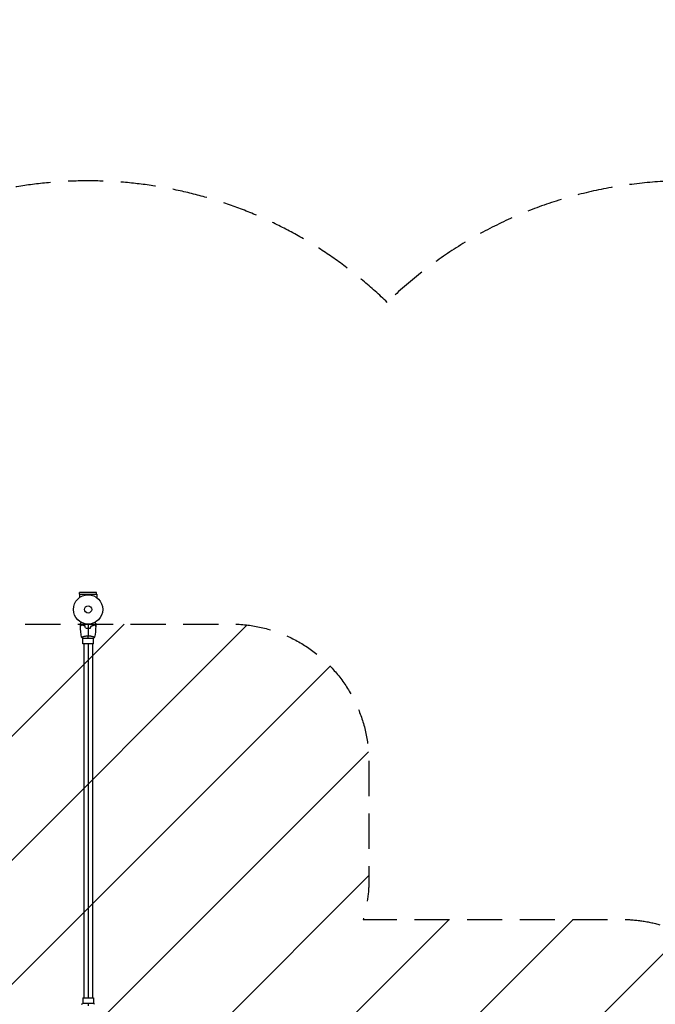
# Model space of a CAD drawing. Units: millimetres. Extents: x -5139 to 4797, y -3715 to 3664.
# Drawn here: x -247 to 2052, y 101 to 3664 of the extents above; entities that cross this region are included whole.
import ezdxf

# ---------------------------------------------------------------- set-up
doc = ezdxf.new("R2010")
doc.units = ezdxf.units.MM
doc.header["$LTSCALE"] = 20
doc.linetypes.add('HIDDEN', pattern=[9.525, 6.35, -3.175])
for name, color, linetype in [('2d', 230, 'Continuous'), ('EN16630-SafetyZone', 97, 'HIDDEN'), ('EN16630-TrainingSpace', 20, 'HIDDEN'), ('EN16630-TrainingSpace_Hatch', 20, 'Continuous')]:
    doc.layers.add(name, color=color, linetype=linetype)

msp = doc.modelspace()

# ---------------------------------------------------------------- hatches: boundary and pattern name
at = {"layer": 'EN16630-TrainingSpace_Hatch'}
h = msp.add_hatch(dxfattribs=at)
h.set_pattern_fill('ANSI31', color=256, scale=100)
edge = h.paths.add_edge_path()
edge.add_line((-1635.1, 408.1), (-994.6, 408.1))
edge.add_arc((-516, 552.8), 500, 180, 196.8161, ccw=False)
edge.add_line((-1016, 552.8), (-1016, 977.2))
edge.add_arc((-516, 977.2), 500, 90, 180, ccw=False)
edge.add_line((-516, 1477.2), (516, 1477.2))
edge.add_arc((516, 977.2), 500, 0, 90, ccw=False)
edge.add_line((1016, 977.2), (1016, 552.8))
edge.add_arc((516, 552.8), 500, -16.8161, 0, ccw=False)
edge.add_line((994.6, 408.1), (1930.9, 408.1))
edge.add_arc((1930.9, -91.9), 500, 56.7603, 90, ccw=False)
edge.add_line((2205, 326.3), (2205, 500))
edge.add_arc((2705, 500), 500, 156.6354, 180, ccw=False)
edge.add_line((2246, 698.3), (2246, 831.7))
edge.add_arc((2705, 1030), 500, 180, 203.3646, ccw=False)
edge.add_line((2205, 1030), (2205, 2030))
edge.add_arc((2705, 2030), 500, 90, 180, ccw=False)
edge.add_arc((2705, 2030), 500, 0, 90, ccw=False)
edge.add_line((3205, 2030), (3205, 1477.1))
edge.add_line((3205, 1477.1), (3746, 1477.1))
edge.add_arc((3746, 977.1), 500, 0, 90, ccw=False)
edge.add_line((4246, 977.1), (4246, 547.1))
edge.add_arc((3746, 547.1), 500, 270, 360, ccw=False)
edge.add_line((3746, 47.1), (3246, 47.1))
edge.add_line((3246, 47.1), (3205, 47.1))
edge.add_line((3205, 47.1), (3205, -500))
edge.add_arc((2705, -500), 500, -90, 0, ccw=False)
edge.add_arc((2705, -500), 500, 236.7603, 270, ccw=False)
edge.add_line((2430.9, -918.2), (2430.9, -990.2))
edge.add_arc((1930.9, -990.2), 500, 344.6342, 360, ccw=False)
edge.add_line((2413.1, -1122.6), (2664, -1122.6))
edge.add_arc((2664, -1622.6), 500, 0, 90, ccw=False)
edge.add_arc((2664, -1622.6), 500, -90, 0, ccw=False)
edge.add_line((2664, -2122.6), (2164, -2122.6))
edge.add_line((2164, -2122.6), (1664, -2122.6))
edge.add_arc((1664, -1622.6), 500, 228.4254, 270, ccw=False)
edge.add_arc((1000, -1623), 500, 270, 311.6367, ccw=False)
edge.add_line((1000, -2123), (-1000, -2123))
edge.add_arc((-1000, -1623), 500, 164.5914, 270, ccw=False)
edge.add_line((-1482, -1490.1), (-1889.3, -1490.1))
edge.add_arc((-2889, -1464.5), 1000, 180, 358.5328, ccw=False)
edge.add_arc((-2889, -1464.5), 1000, 105.3028, 180, ccw=False)
edge.add_line((-3152.9, -500), (-3524.9, -500))
edge.add_arc((-3524.9, -250), 250, 180, 270, ccw=False)
edge.add_line((-3774.9, -250), (-3774.9, 2414))
edge.add_arc((-3524.9, 2414), 250, 90, 180, ccw=False)
edge.add_line((-3524.9, 2664), (-1885.1, 2664))
edge.add_arc((-1885.1, 2414), 250, 0, 90, ccw=False)
edge.add_line((-1635.1, 2414), (-1635.1, 408.1))

# ---------------------------------------------------------------- linework, layer by layer
at = {"layer": '2d'}
for p, q in [((-31.1, 1585), (31.1, 1585)), ((-31.1, 1585), (-31.1, 1572.9)), ((31, 1591.5), (-31, 1591.5)), ((-31, 1585), (-31, 1591.5)), ((31, 1585), (31, 1591.5)), ((31.1, 1585), (31.1, 1572.9)), ((-19.5, 1426), (19.5, 1426)), ((-19, 1431.2), (-19, 1431.2)), ((-19, 1405), (-19, 1426)), ((19, 1431.2), (19, 1431.2)), ((19, 1405), (19, 1426)), ((19, 1405), (-19, 1405)), ((-16, 1405), (-16, 125)), ((0, 1405), (0, 125)), ((16, 1405), (16, 125)), ((-19, 125), (19, 125)), ((-19, 125), (-19, 104)), ((19, 125), (19, 104)), ((19.5, 104), (-19.5, 104))]:
    msp.add_line(p, q, dxfattribs=at)
for radius in [53, 13]:
    msp.add_circle((0, 1530), radius, dxfattribs=at)
for points, knots in [([(-28, 1477.6), (-28, 1477.6), (-28, 1477.6), (-28, 1477.6), (-28, 1477.6), (-28, 1477.7), (-28, 1477.7), (-28, 1477.7), (-28, 1477.7), (-27.9, 1477.8), (-27.9, 1477.9), (-27.7, 1478.2), (-27.5, 1478.6), (-27.1, 1479.2), (-26.9, 1479.5), (-26.6, 1480), (-26.4, 1480.3), (-25.9, 1481.3), (-25.5, 1481.9), (-25, 1482.8), (-24.9, 1483), (-24.8, 1483.2)], [0.03093242, 0.03093242, 0.03093242, 0.03093242, 0.03756195, 0.03756195, 0.04131815, 0.04131815, 0.04225719, 0.04225719, 0.04319624, 0.04319624, 0.04507434, 0.04507434, 0.04883054, 0.04883054, 0.05070863, 0.05070863, 0.05258673, 0.05258673, 0.05634293, 0.05634293, 0.05718798, 0.05718798, 0.05718798, 0.05718798]), ([(-23, 1474.5), (-23.6, 1473.9), (-24.1, 1473.4), (-25, 1472.5), (-25.5, 1472.1), (-26.1, 1471.5), (-26.2, 1471.3), (-26.6, 1471), (-26.7, 1470.8), (-27.2, 1470.4), (-27.4, 1470.2), (-27.6, 1469.9), (-27.7, 1469.9), (-27.7, 1469.8), (-27.7, 1469.8), (-27.8, 1469.8), (-27.8, 1469.8), (-27.8, 1469.7), (-27.8, 1469.7), (-27.8, 1469.7), (-27.8, 1469.7), (-27.8, 1469.7), (-27.8, 1469.7), (-27.8, 1469.7)], [0, 0, 0, 0, 0.0035063, 0.0035063, 0.0070126, 0.0070126, 0.00876575, 0.00876575, 0.0105189, 0.0105189, 0.0140252, 0.0140252, 0.01577835, 0.01577835, 0.01665493, 0.01665493, 0.0175315, 0.0175315, 0.02103781, 0.02103781, 0.02454411, 0.02454411, 0.0274484, 0.0274484, 0.0274484, 0.0274484]), ([(-23, 1474.2), (-23.6, 1473.7), (-24.1, 1473.2), (-25, 1472.2), (-25.4, 1471.8), (-26, 1471.2), (-26.2, 1471), (-26.6, 1470.7), (-26.7, 1470.5), (-27.1, 1470.1), (-27.4, 1469.9), (-27.6, 1469.7), (-27.6, 1469.6), (-27.7, 1469.5), (-27.8, 1469.5), (-27.8, 1469.5), (-27.8, 1469.5), (-27.8, 1469.4), (-27.8, 1469.4), (-27.8, 1469.4), (-27.8, 1469.4), (-27.8, 1469.4)], [0, 0, 0, 0, 0.00350666, 0.00350666, 0.00701332, 0.00701332, 0.00876665, 0.00876665, 0.01051997, 0.01051997, 0.01402663, 0.01402663, 0.01577996, 0.01577996, 0.01753329, 0.01753329, 0.02103995, 0.02103995, 0.02454661, 0.02454661, 0.02744921, 0.02744921, 0.02744921, 0.02744921]), ([(-10.9, 1470), (-12.2, 1470.3), (-13.3, 1470.6), (-15.6, 1471.3), (-16.7, 1471.7), (-18.2, 1472.2), (-18.7, 1472.4), (-19.6, 1472.8), (-20.1, 1473.1), (-21.4, 1473.7), (-22.3, 1474.1), (-23, 1474.5)], [0, 0, 0, 0, 0.00404294, 0.00404294, 0.00808588, 0.00808588, 0.01010735, 0.01010735, 0.01212882, 0.01212882, 0.01617176, 0.01617176, 0.01617176, 0.01617176]), ([(-11.1, 1469.8), (-12.3, 1470.1), (-13.5, 1470.4), (-15.7, 1471.1), (-16.7, 1471.5), (-18.7, 1472.2), (-19.6, 1472.6), (-21.4, 1473.4), (-22.2, 1473.9), (-23, 1474.2)], [0, 0, 0, 0, 0.00398181, 0.00398181, 0.00796362, 0.00796362, 0.01194542, 0.01194542, 0.01592723, 0.01592723, 0.01592723, 0.01592723]), ([(-9.2, 1462.8), (-7.7, 1462.5), (-6.2, 1462.3), (-3.9, 1462.1), (-3.2, 1462.1), (-1.6, 1462), (-0.8, 1462), (0, 1462)], [0, 0, 0, 0, 0.004702909, 0.004702909, 0.007054363, 0.007054363, 0.009405818, 0.009405818, 0.009405818, 0.009405818]), ([(-9.1, 1463), (-7.6, 1462.7), (-6.1, 1462.5), (-3.9, 1462.3), (-3.1, 1462.3), (-1.6, 1462.2), (-0.8, 1462.2), (0, 1462.2)], [0, 0, 0, 0, 0.004616902, 0.004616902, 0.006925353, 0.006925353, 0.009233803, 0.009233803, 0.009233803, 0.009233803]), ([(0, 1462.2), (1.5, 1462.2), (3.1, 1462.2), (5.3, 1462.4), (6.1, 1462.5), (7.6, 1462.7), (8.3, 1462.9), (9.1, 1463)], [0.009233803, 0.009233803, 0.009233803, 0.009233803, 0.013850802, 0.013850802, 0.016159301, 0.016159301, 0.0184678, 0.0184678, 0.0184678, 0.0184678]), ([(0, 1462), (1.6, 1462), (3.1, 1462), (5.4, 1462.3), (6.2, 1462.3), (7.7, 1462.6), (8.5, 1462.7), (9.2, 1462.8)], [0.009405818, 0.009405818, 0.009405818, 0.009405818, 0.01410835, 0.01410835, 0.016459616, 0.016459616, 0.018810883, 0.018810883, 0.018810883, 0.018810883]), ([(10.9, 1470), (12.2, 1470.3), (13.3, 1470.6), (15.6, 1471.3), (16.7, 1471.7), (18.2, 1472.2), (18.7, 1472.4), (19.6, 1472.8), (20.1, 1473.1), (21.4, 1473.7), (22.3, 1474.1), (23, 1474.5)], [0, 0, 0, 0, 0.00404294, 0.00404294, 0.00808588, 0.00808588, 0.01010735, 0.01010735, 0.01212882, 0.01212882, 0.01617176, 0.01617176, 0.01617176, 0.01617176]), ([(11.1, 1469.8), (12.3, 1470.1), (13.5, 1470.4), (15.7, 1471.1), (16.7, 1471.5), (18.7, 1472.2), (19.6, 1472.6), (21.4, 1473.4), (22.2, 1473.9), (23, 1474.2)], [0, 0, 0, 0, 0.00398181, 0.00398181, 0.00796362, 0.00796362, 0.01194542, 0.01194542, 0.01592723, 0.01592723, 0.01592723, 0.01592723]), ([(23, 1474.5), (23.6, 1473.9), (24.1, 1473.4), (25, 1472.5), (25.5, 1472.1), (26.1, 1471.5), (26.2, 1471.3), (26.6, 1471), (26.7, 1470.8), (27.2, 1470.4), (27.4, 1470.2), (27.6, 1469.9), (27.7, 1469.9), (27.7, 1469.8), (27.7, 1469.8), (27.8, 1469.8), (27.8, 1469.8), (27.8, 1469.7), (27.8, 1469.7), (27.8, 1469.7), (27.8, 1469.7), (27.8, 1469.7), (27.8, 1469.7), (27.8, 1469.7)], [0, 0, 0, 0, 0.0035063, 0.0035063, 0.0070126, 0.0070126, 0.00876575, 0.00876575, 0.0105189, 0.0105189, 0.0140252, 0.0140252, 0.01577835, 0.01577835, 0.01665493, 0.01665493, 0.0175315, 0.0175315, 0.02103781, 0.02103781, 0.02454411, 0.02454411, 0.0274484, 0.0274484, 0.0274484, 0.0274484]), ([(23, 1474.2), (23.6, 1473.7), (24.1, 1473.2), (25, 1472.2), (25.4, 1471.8), (26, 1471.2), (26.2, 1471), (26.6, 1470.7), (26.7, 1470.5), (27.1, 1470.1), (27.4, 1469.9), (27.6, 1469.7), (27.6, 1469.6), (27.7, 1469.5), (27.8, 1469.5), (27.8, 1469.5), (27.8, 1469.5), (27.8, 1469.4), (27.8, 1469.4), (27.8, 1469.4), (27.8, 1469.4), (27.8, 1469.4)], [0, 0, 0, 0, 0.00350666, 0.00350666, 0.00701332, 0.00701332, 0.00876665, 0.00876665, 0.01051997, 0.01051997, 0.01402663, 0.01402663, 0.01577996, 0.01577996, 0.01753329, 0.01753329, 0.02103995, 0.02103995, 0.02454661, 0.02454661, 0.02744921, 0.02744921, 0.02744921, 0.02744921]), ([(24.8, 1483.2), (24.9, 1483), (25, 1482.8), (25.5, 1481.9), (25.9, 1481.2), (26.5, 1480.3), (26.6, 1480), (27, 1479.5), (27.1, 1479.2), (27.4, 1478.8), (27.5, 1478.6), (27.7, 1478.2), (27.8, 1478.1), (27.9, 1477.8), (27.9, 1477.7), (28, 1477.7), (28, 1477.7), (28, 1477.7), (28, 1477.7), (28, 1477.6), (28, 1477.6), (28, 1477.6), (28, 1477.6), (28, 1477.6)], [0.00292306, 0.00292306, 0.00292306, 0.00292306, 0.00379004, 0.00379004, 0.00758008, 0.00758008, 0.0094751, 0.0094751, 0.01137012, 0.01137012, 0.01326514, 0.01326514, 0.01516016, 0.01516016, 0.01705518, 0.01705518, 0.01800269, 0.01800269, 0.0189502, 0.0189502, 0.02274024, 0.02274024, 0.02935902, 0.02935902, 0.02935902, 0.02935902]), ([(-23.5, 1429), (-23.5, 1429), (-23.5, 1429), (-23.5, 1429), (-23.5, 1429), (-23.5, 1429.1), (-23.5, 1429.1), (-23.5, 1429.1), (-23.4, 1429.2), (-23.2, 1429.3), (-22.9, 1429.5), (-22.2, 1429.9), (-21.9, 1430), (-21.2, 1430.3), (-20.9, 1430.5), (-19.7, 1431), (-18.7, 1431.3), (-17.4, 1431.8), (-17.1, 1431.9), (-16.5, 1432), (-16.2, 1432.1), (-15.3, 1432.4), (-14.7, 1432.6), (-13.4, 1432.9), (-12.7, 1433.1), (-11.7, 1433.4), (-11.3, 1433.4), (-10.6, 1433.6), (-10.2, 1433.7), (-8.3, 1434), (-6.8, 1434.3), (-4.3, 1434.5), (-3.4, 1434.6), (-1.7, 1434.7), (-0.9, 1434.7), (0, 1434.7)], [0.12220864, 0.12220864, 0.12220864, 0.12220864, 0.12268837, 0.12268837, 0.12524335, 0.12524335, 0.12652085, 0.12652085, 0.12779834, 0.12779834, 0.13290832, 0.13290832, 0.13546331, 0.13546331, 0.1380183, 0.1380183, 0.14312827, 0.14312827, 0.14440577, 0.14440577, 0.14568326, 0.14568326, 0.14823825, 0.14823825, 0.15079324, 0.15079324, 0.15207073, 0.15207073, 0.15334823, 0.15334823, 0.15845821, 0.15845821, 0.16101319, 0.16101319, 0.16356818, 0.16356818, 0.16356818, 0.16356818]), ([(0, 1434.7), (0.9, 1434.7), (1.7, 1434.7), (3.4, 1434.6), (4.2, 1434.6), (5.5, 1434.4), (5.9, 1434.4), (6.7, 1434.3), (7.1, 1434.2), (8.3, 1434), (9.1, 1433.9), (10.6, 1433.6), (11.3, 1433.4), (12.7, 1433.1), (13.4, 1432.9), (15.4, 1432.4), (16.6, 1432), (18.2, 1431.5), (18.7, 1431.3), (19.7, 1430.9), (20.1, 1430.8), (21.3, 1430.3), (21.9, 1430), (22.7, 1429.6), (22.9, 1429.5), (23.2, 1429.3), (23.3, 1429.3), (23.4, 1429.2), (23.5, 1429.1), (23.5, 1429.1), (23.5, 1429.1), (23.5, 1429), (23.5, 1429), (23.5, 1429), (23.5, 1429), (23.5, 1429)], [0.16356818, 0.16356818, 0.16356818, 0.16356818, 0.1661247, 0.1661247, 0.16868122, 0.16868122, 0.16995948, 0.16995948, 0.17123774, 0.17123774, 0.17379425, 0.17379425, 0.17635077, 0.17635077, 0.17890729, 0.17890729, 0.18402032, 0.18402032, 0.18657684, 0.18657684, 0.18913336, 0.18913336, 0.19424639, 0.19424639, 0.19680291, 0.19680291, 0.19935943, 0.19935943, 0.20063769, 0.20063769, 0.20191595, 0.20191595, 0.20447247, 0.20447247, 0.20490292, 0.20490292, 0.20490292, 0.20490292])]:
    msp.add_open_spline(points, degree=3, knots=knots, dxfattribs=at)
for points in [[(-27.8, 1469.7), (-27.9, 1472.3), (-28, 1475), (-28, 1477.6)], [(-23.5, 1429.1), (-25.9, 1442.4), (-27.3, 1455.9), (-27.8, 1469.4)], [(-9.2, 1462.8), (-9.8, 1465.2), (-10.5, 1467.5), (-11.1, 1469.8)], [(-9.1, 1463), (-9.7, 1465.3), (-10.3, 1467.7), (-10.9, 1470)], [(0, 1477), (0, 1472), (0, 1467.1), (0, 1462.2)], [(0, 1462), (0, 1452.8), (0, 1443.7), (0, 1434.7)], [(9.1, 1463), (9.7, 1465.3), (10.3, 1467.7), (10.9, 1470)], [(9.2, 1462.8), (9.8, 1465.2), (10.5, 1467.5), (11.1, 1469.8)], [(27.8, 1469.4), (27.3, 1455.9), (25.9, 1442.4), (23.5, 1429.1)], [(28, 1477.6), (28, 1475), (27.9, 1472.3), (27.8, 1469.7)], [(-19.5, 1426), (-20.9, 1426.9), (-22.3, 1428), (-23.5, 1429)], [(0, 1426), (0, 1428.5), (0, 1431.5), (0, 1434.7)], [(23.5, 1429), (22.3, 1428), (20.9, 1426.9), (19.5, 1426)], [(-23.5, 101), (-22.3, 102), (-20.9, 103.1), (-19.5, 104)], [(0, 104), (0, 101.5), (0, 98.5), (0, 95.3)], [(19.5, 104), (20.9, 103.1), (22.3, 102), (23.5, 101)]]:
    msp.add_open_spline(points, degree=3, dxfattribs=at)
at = {"layer": 'EN16630-SafetyZone', "flags": 128}
msp.add_lwpolyline([(1082, 2641, 0.307854), (-635.7, 2944.5, 0.402349), (-1385.1, 3664), (-4024.9, 3664, 0.414214), (-4774.9, 2914), (-4774.9, -355.7, 0.177414), (-5139.3, -1350.5), (-5139.3, -1578.5, 0.414214), (-3599.3, -3118.5), (-3051.9, -3118.5, 0.322212), (-1241.3, -3093.6, 0.423126), (966.8, -3376.6, 0.148604), (2079.7, -3714.8), (2248.5, -3714.8, 0.414214), (4248.5, -1714.8), (4248.5, -1531.2, 0.040936), (4221.8, -1205.4, 0.226318), (4796.8, 0), (4796.8, 1530, 0.414214), (3246, 3080.8), (2164, 3080.8, 0.195481), (1082, 2641)], format="xyb", close=True, dxfattribs=at)
at = {"layer": 'EN16630-TrainingSpace', "flags": 128}
msp.add_lwpolyline([(-1635.1, 408.1), (-994.6, 408.1, -0.073506), (-1016, 552.8), (-1016, 977.2, -0.414214), (-516, 1477.2), (516, 1477.2, -0.414214), (1016, 977.2), (1016, 552.8, -0.073506), (994.6, 408.1), (1930.9, 408.1, -0.146061), (2205, 326.3), (2205, 500, -0.102302), (2246, 698.3), (2246, 831.7, -0.102302), (2205, 1030), (2205, 2030, -0.414214), (2705, 2530, -0.414214), (3205, 2030), (3205, 1477.1), (3746, 1477.1, -0.414214), (4246, 977.1), (4246, 547.1, -0.414214), (3746, 47.1), (3246, 47.1), (3205, 47.1), (3205, -500, -0.414214), (2705, -1000, -0.146061), (2430.9, -918.2), (2430.9, -990.2, -0.067146), (2413.1, -1122.6), (2664, -1122.6, -0.414214), (3164, -1622.6, -0.414214), (2664, -2122.6), (2164, -2122.6), (1664, -2122.6, -0.18342), (1332.2, -1996.7, -0.1837), (1000, -2123), (-1000, -2123, -0.495364), (-1482, -1490.1), (-1889.3, -1490.1, -0.987277), (-3889, -1464.5, -0.337982), (-3152.9, -500), (-3524.9, -500, -0.414214), (-3774.9, -250), (-3774.9, 2414, -0.414214), (-3524.9, 2664), (-1885.1, 2664, -0.414214), (-1635.1, 2414)], format="xyb", close=True, dxfattribs=at)

doc.saveas('drawing.dxf')
